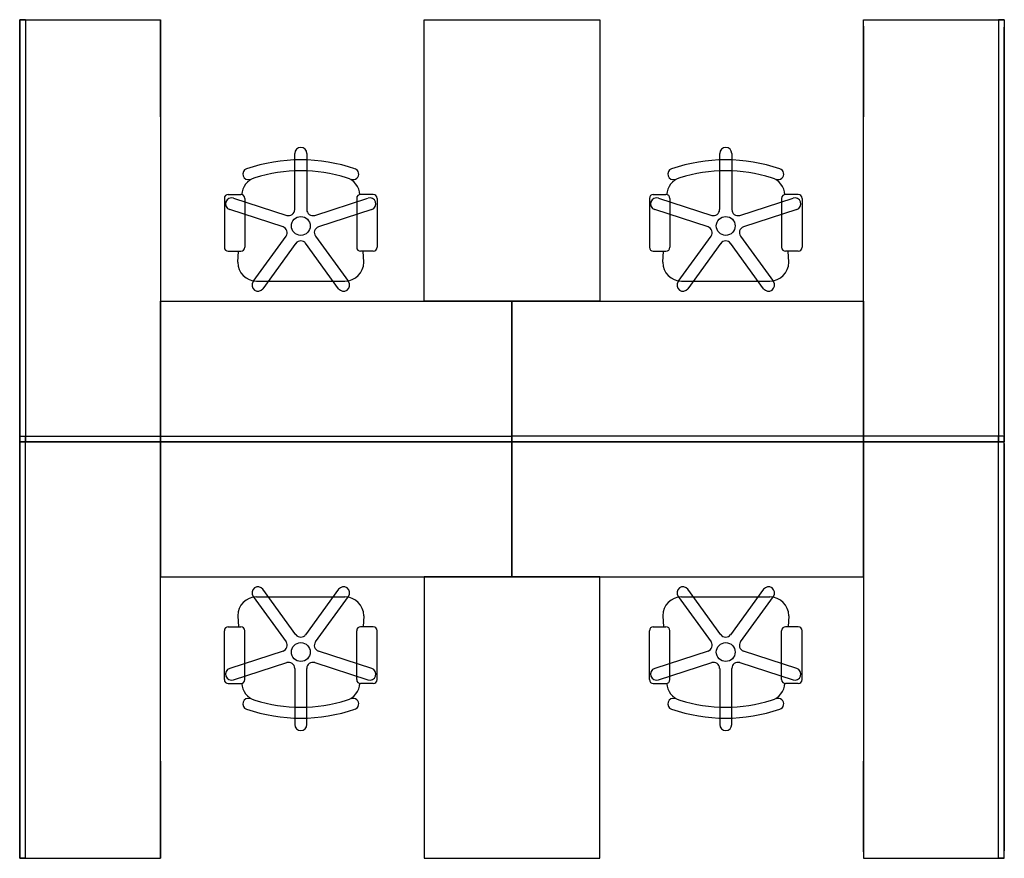
# Model space of a CAD drawing. Extents: x -84 to 84, y -72 to 72.
import ezdxf

# ---------------------------------------------------------------- set-up
doc = ezdxf.new("R2010")
doc.units = 0
doc.header["$MEASUREMENT"] = 0
doc.header["$PDSIZE"] = 5
doc.layers.add('TK2SNAP_NODE', color=2, linetype='Continuous')
doc.styles.add('R&B Romans', font='romans.shx', dxfattribs={"width": 0.8})

msp = doc.modelspace()

# ---------------------------------------------------------------- linework, layer by layer
for p, q in [((-84, 71.5), (-84, -0.5)), ((-83, 71.5), (-84, 71.5)), ((-84, -0.5), (-84, 71.5)), ((-84, 71.5), (-60, 71.5)), ((-83, 71.5), (-83, -0.5)), ((-60, 71.5), (-60, -0.5)), ((-60, 70.43), (-60, 71.5)), ((-15, 71.5), (15, 71.5)), ((-15, 23.5), (-15, 71.5)), ((15, 71.5), (15, 23.5)), ((60, -0.5), (60, 71.5)), ((60, 71.5), (84, 71.5)), ((60, 70.43), (60, 71.5)), ((83, 71.5), (83, -0.5)), ((84, 71.5), (83, 71.5)), ((84, 71.5), (84, -0.5)), ((84, 71.5), (84, -0.5)), ((-84, 70.21), (-84, 0.79)), ((-60, 54.93), (-60, 70.43)), ((60, 70.42), (60, 54.92)), ((84, 0.79), (84, 70.21)), ((-37.08, 39.12), (-37.08, 48.68)), ((-35.01, 48.68), (-35.01, 39.12)), ((35.44, 39.12), (35.44, 48.68)), ((37.5, 48.68), (37.5, 39.12)), ((-49.08, 41.03), (-49.08, 32.7)), ((-48.41, 41.7), (-46.26, 41.7)), ((-47.52, 41.09), (-38.43, 38.14)), ((-45.58, 41.03), (-45.58, 32.7)), ((-33.66, 38.14), (-24.57, 41.09)), ((-26.5, 41.03), (-26.5, 32.7)), ((-23.68, 41.7), (-25.83, 41.7)), ((-23.01, 41.03), (-23.01, 32.7)), ((23.44, 41.03), (23.44, 32.7)), ((24.11, 41.7), (26.26, 41.7)), ((24.99, 41.09), (34.08, 38.14)), ((26.93, 41.03), (26.93, 32.7)), ((38.86, 38.14), (47.95, 41.09)), ((46.01, 41.03), (46.01, 32.7)), ((48.83, 41.7), (46.68, 41.7)), ((49.5, 41.03), (49.5, 32.7)), ((-39.07, 36.17), (-48.16, 39.12)), ((-23.93, 39.12), (-33.02, 36.17)), ((33.45, 36.17), (24.35, 39.12)), ((48.59, 39.12), (39.5, 36.17)), ((-44.17, 26.85), (-38.55, 34.58)), ((-33.53, 34.58), (-27.92, 26.85)), ((28.34, 26.85), (33.96, 34.58)), ((38.98, 34.58), (44.6, 26.85)), ((-48.41, 32.03), (-46.26, 32.03)), ((-46.79, 30.15), (-46.68, 32.03)), ((-36.88, 33.37), (-42.5, 25.63)), ((-29.59, 25.63), (-35.21, 33.37)), ((-23.68, 32.03), (-25.83, 32.03)), ((-25.29, 30.15), (-25.4, 32.03)), ((24.11, 32.03), (26.26, 32.03)), ((25.72, 30.15), (25.83, 32.03)), ((35.63, 33.37), (30.02, 25.63)), ((42.93, 25.63), (37.31, 33.37)), ((48.83, 32.03), (46.68, 32.03)), ((47.22, 30.15), (47.11, 32.03)), ((-43.57, 26.92), (-28.52, 26.92)), ((28.95, 26.92), (44, 26.92)), ((-60, -0.5), (-60, 23.5)), ((-60, 23.5), (0, 23.5)), ((15, 23.5), (-15, 23.5)), ((0, 23.5), (0, -0.5)), ((0, 23.5), (60, 23.5)), ((0, -0.5), (0, 23.5)), ((60, 23.5), (60, -0.5)), ((-84, 0.5), (0, 0.5)), ((-84, -71.5), (-84, 0.5)), ((-84, 0.5), (-84, -71.5)), ((-83, -71.5), (-83, 0.5)), ((-60, 0.5), (-60, -23.5)), ((-60, -71.5), (-60, 0.5)), ((84, 0.5), (0, 0.5)), ((0, -23.5), (0, 0.5)), ((0, 0.5), (0, -23.5)), ((0, -0.5), (0, 0.5)), ((60, -23.5), (60, 0.5)), ((60, 0.5), (60, -71.5)), ((83, -71.5), (83, 0.5)), ((84, -71.5), (84, 0.5)), ((84, -71.5), (84, 0.5)), ((-83, -0.5), (-84, -0.5)), ((-84, -0.5), (-83, -0.5)), ((-84, -70.21), (-84, -0.79)), ((-83, -0.5), (60, -0.5)), ((60, -0.5), (-83, -0.5)), ((-83, -0.5), (0, -0.5)), ((83, -0.5), (0, -0.5)), ((60, -0.5), (84, -0.5)), ((84, -0.5), (83, -0.5)), ((84, -0.79), (84, -70.21)), ((-60, -23.5), (0, -23.5)), ((15, -23.5), (-15, -23.5)), ((-15, -23.5), (-15, -71.5)), ((0, -23.5), (60, -23.5)), ((15, -71.5), (15, -23.5)), ((-44.17, -26.85), (-38.55, -34.58)), ((-36.88, -33.37), (-42.5, -25.63)), ((-29.59, -25.63), (-35.21, -33.37)), ((-33.53, -34.58), (-27.92, -26.85)), ((28.34, -26.85), (33.96, -34.58)), ((35.63, -33.37), (30.02, -25.63)), ((42.93, -25.63), (37.31, -33.37)), ((38.98, -34.58), (44.6, -26.85)), ((-43.57, -26.92), (-28.52, -26.92)), ((28.95, -26.92), (44, -26.92)), ((-46.79, -30.15), (-46.68, -32.03)), ((-25.29, -30.15), (-25.4, -32.03)), ((25.72, -30.15), (25.83, -32.03)), ((47.22, -30.15), (47.11, -32.03)), ((-49.08, -41.03), (-49.08, -32.7)), ((-48.41, -32.03), (-46.26, -32.03)), ((-45.58, -41.03), (-45.58, -32.7)), ((-26.5, -41.03), (-26.5, -32.7)), ((-23.68, -32.03), (-25.83, -32.03)), ((-23.01, -41.03), (-23.01, -32.7)), ((23.44, -41.03), (23.44, -32.7)), ((24.11, -32.03), (26.26, -32.03)), ((26.93, -41.03), (26.93, -32.7)), ((46.01, -41.03), (46.01, -32.7)), ((48.83, -32.03), (46.68, -32.03)), ((49.5, -41.03), (49.5, -32.7)), ((-39.07, -36.17), (-48.16, -39.12)), ((-23.93, -39.12), (-33.02, -36.17)), ((33.45, -36.17), (24.35, -39.12)), ((48.59, -39.12), (39.5, -36.17)), ((-47.52, -41.09), (-38.43, -38.14)), ((-33.66, -38.14), (-24.57, -41.09)), ((24.99, -41.09), (34.08, -38.14)), ((38.86, -38.14), (47.95, -41.09)), ((-37.08, -39.12), (-37.08, -48.68)), ((-35.01, -48.68), (-35.01, -39.12)), ((35.44, -39.12), (35.44, -48.68)), ((37.5, -48.68), (37.5, -39.12)), ((-48.41, -41.7), (-46.26, -41.7)), ((-23.68, -41.7), (-25.83, -41.7)), ((24.11, -41.7), (26.26, -41.7)), ((48.83, -41.7), (46.68, -41.7)), ((-60, -54.93), (-60, -70.43)), ((60, -70.42), (60, -54.92)), ((-60, -70.43), (-60, -71.5)), ((60, -70.43), (60, -71.5)), ((-83, -71.5), (-84, -71.5)), ((-84, -71.5), (-60, -71.5)), ((-15, -71.5), (15, -71.5)), ((60, -71.5), (84, -71.5)), ((84, -71.5), (83, -71.5))]:
    msp.add_line(p, q)
for centre in [(-36.04, 36.33), (36.47, 36.33), (-36.04, -36.33), (36.47, -36.33)]:
    msp.add_circle(centre, 1.61)
for centre, radius, start, end in [((-36.04, 48.68), 1.03, 0, 180), ((36.47, 48.68), 1.03, 0, 180), ((-36.04, 19.15), 28.46, 71.0327, 108.9742), ((36.47, 19.15), 28.46, 71.0327, 108.9742), ((-44.99, 45.18), 0.939, 109.0363, 288.953), ((-36.04, 19.15), 26.58, 72.8769, 107.1231), ((-27.09, 45.18), 0.942, 250.9445, 71.109), ((27.52, 45.18), 0.939, 109.0363, 288.953), ((36.47, 19.15), 26.58, 72.8769, 107.1231), ((45.42, 45.18), 0.942, 250.9445, 71.109), ((-42.92, 41.48), 3.22, 107.1231, 176.7657), ((-29.16, 41.48), 3.22, 3.2343, 72.8769), ((29.6, 41.48), 3.22, 107.1231, 176.7657), ((43.35, 41.48), 3.22, 3.2343, 72.8769), ((-48.41, 41.03), 0.672, 90, 180), ((-47.84, 40.11), 1.03, 72, 252), ((-46.26, 41.03), 0.672, 0, 90), ((-25.83, 41.03), 0.672, 90, 180), ((-24.25, 40.11), 1.03, 288, 108), ((-23.68, 41.03), 0.672, 0, 90), ((24.11, 41.03), 0.672, 90, 180), ((24.67, 40.11), 1.03, 72, 252), ((26.26, 41.03), 0.672, 0, 90), ((46.68, 41.03), 0.672, 90, 180), ((48.27, 40.11), 1.03, 288, 108), ((48.83, 41.03), 0.672, 0, 90), ((-38.11, 39.12), 1.03, 252, 0), ((-33.98, 39.12), 1.03, 180, 288), ((34.4, 39.12), 1.03, 252, 0), ((38.54, 39.12), 1.03, 180, 288), ((-39.39, 35.19), 1.03, 324, 72), ((-32.7, 35.19), 1.03, 108, 216), ((33.13, 35.19), 1.03, 324, 72), ((39.82, 35.19), 1.03, 108, 216), ((-36.04, 32.76), 1.03, 36, 144), ((36.47, 32.76), 1.03, 36, 144), ((-48.41, 32.7), 0.672, 180, 270), ((-46.26, 32.7), 0.672, 270, 0), ((-25.83, 32.7), 0.672, 180, 270), ((-23.68, 32.7), 0.672, 270, 0), ((24.11, 32.7), 0.672, 180, 270), ((26.26, 32.7), 0.672, 270, 0), ((46.68, 32.7), 0.672, 180, 270), ((48.83, 32.7), 0.672, 270, 0), ((-43.57, 30.15), 3.23, 180.0191, 269.9809), ((-28.52, 30.15), 3.23, 270.0191, 359.9809), ((28.95, 30.15), 3.23, 180.0191, 269.9809), ((43.99, 30.15), 3.23, 270.0191, 359.9809), ((-43.33, 26.24), 1.03, 144, 324), ((-28.75, 26.24), 1.03, 216, 36), ((29.18, 26.24), 1.03, 144, 324), ((43.76, 26.24), 1.03, 216, 36), ((-43.33, -26.24), 1.03, 36, 216), ((-28.75, -26.24), 1.03, 324, 144), ((29.18, -26.24), 1.03, 36, 216), ((43.76, -26.24), 1.03, 324, 144), ((-43.57, -30.15), 3.23, 90.0191, 179.9809), ((-28.52, -30.15), 3.23, 0.0191, 89.9809), ((28.95, -30.15), 3.23, 90.0191, 179.9809), ((43.99, -30.15), 3.23, 0.0191, 89.9809), ((-48.41, -32.7), 0.672, 90, 180), ((-46.26, -32.7), 0.672, 0, 90), ((-36.04, -32.76), 1.03, 216, 324), ((-25.83, -32.7), 0.672, 90, 180), ((-23.68, -32.7), 0.672, 0, 90), ((24.11, -32.7), 0.672, 90, 180), ((26.26, -32.7), 0.672, 0, 90), ((36.47, -32.76), 1.03, 216, 324), ((46.68, -32.7), 0.672, 90, 180), ((48.83, -32.7), 0.672, 0, 90), ((-39.39, -35.19), 1.03, 288, 36), ((-32.7, -35.19), 1.03, 144, 252), ((33.13, -35.19), 1.03, 288, 36), ((39.82, -35.19), 1.03, 144, 252), ((-38.11, -39.12), 1.03, 360, 108), ((-33.98, -39.12), 1.03, 72, 180), ((34.4, -39.12), 1.03, 360, 108), ((38.54, -39.12), 1.03, 72, 180), ((-47.84, -40.11), 1.03, 108, 288), ((-24.25, -40.11), 1.03, 252, 72), ((24.67, -40.11), 1.03, 108, 288), ((48.27, -40.11), 1.03, 252, 72), ((-48.41, -41.03), 0.672, 180, 270), ((-46.26, -41.03), 0.672, 270, 0), ((-42.92, -41.48), 3.22, 183.2343, 252.8769), ((-29.16, -41.48), 3.22, 287.1231, 356.7657), ((-25.83, -41.03), 0.672, 180, 270), ((-23.68, -41.03), 0.672, 270, 0), ((24.11, -41.03), 0.672, 180, 270), ((26.26, -41.03), 0.672, 270, 0), ((29.6, -41.48), 3.22, 183.2343, 252.8769), ((43.35, -41.48), 3.22, 287.1231, 356.7657), ((46.68, -41.03), 0.672, 180, 270), ((48.83, -41.03), 0.672, 270, 0), ((-44.99, -45.18), 0.939, 71.047, 250.9637), ((-36.04, -19.15), 26.58, 252.8769, 287.1231), ((-27.09, -45.18), 0.942, 288.891, 109.0555), ((27.52, -45.18), 0.939, 71.047, 250.9637), ((36.47, -19.15), 26.58, 252.8769, 287.1231), ((45.42, -45.18), 0.942, 288.891, 109.0555), ((-36.04, -19.15), 28.46, 251.0258, 288.9673), ((36.47, -19.15), 28.46, 251.0258, 288.9673), ((-36.04, -48.68), 1.03, 180, 0), ((36.47, -48.68), 1.03, 180, 0)]:
    msp.add_arc(centre, radius, start, end)
at = {"layer": 'TK2SNAP_NODE'}
msp.add_point((0, 0), dxfattribs=at)

# ---------------------------------------------------------------- texts
at = {"style": 'R&B Romans', "flags": 1}
for tag, p, s in [('CAPPN', (-84, 71.5), 'RPSC22'), ('CAPMG', (-84, 71.5), 'TEK'), ('CAPMC', (-84, 71.5), 'RBU'), ('CAPQT', (-84, 71.5), '1'), ('CAPDH', (-84, 71.5), '0.000000'), ('CAPGC', (-84, 71.5), 'Sect 09'), ('CAPPN', (-36.04, 36.33), 'NPRTNP'), ('CAPMG', (-36.04, 36.33), 'TEK'), ('CAPMC', (-36.04, 36.33), 'TSC'), ('CAPQT', (-36.04, 36.33), '1'), ('CAPDH', (-36.04, 36.33), '0.000000'), ('CAPGC', (-36.04, 36.33), 'Seat02'), ('CAPPN', (36.47, 36.33), 'NPRTNP'), ('CAPMG', (36.47, 36.33), 'TEK'), ('CAPMC', (36.47, 36.33), 'TSC'), ('CAPQT', (36.47, 36.33), '1'), ('CAPDH', (36.47, 36.33), '0.000000'), ('CAPGC', (36.47, 36.33), 'Seat02'), ('CAPPN', (0, -0.5), 'RPSC37'), ('CAPMG', (0, -0.5), 'TEK'), ('CAPMC', (0, -0.5), 'RBU'), ('CAPQT', (0, -0.5), '1'), ('CAPDH', (0, -0.5), '0.000000'), ('CAPGC', (0, -0.5), 'Sect 09'), ('CAPMG', (0, -0.5), 'TEK'), ('CAPMC', (0, -0.5), 'RBU'), ('CAPQT', (0, -0.5), '1'), ('CAPDH', (0, -0.5), '0.000000'), ('CAPGC', (0, -0.5), 'Sect 08'), ('CAPPN', (0, -0.5), 'ROARDC84'), ('CAPMG', (0, -0.5), 'TEK'), ('CAPMC', (0, -0.5), 'RBU'), ('CAPQT', (0, -0.5), '1'), ('CAPDH', (0, -0.5), '0.000000'), ('CAPGC', (0, -0.5), 'Sect 11'), ('CAPPN', (0, -0.5), 'RAPC29'), ('CAPMG', (0, -0.5), 'TEK'), ('CAPMC', (0, -0.5), 'RBU'), ('CAPQT', (0, -0.5), '1'), ('CAPDH', (0, -0.5), '0.000000'), ('CAPGC', (0, -0.5), 'Sect 08'), ('CAPPN', (-36.04, -36.33), 'NPRTNP'), ('CAPMG', (-36.04, -36.33), 'TEK'), ('CAPMC', (-36.04, -36.33), 'TSC'), ('CAPQT', (-36.04, -36.33), '1'), ('CAPDH', (-36.04, -36.33), '0.000000'), ('CAPGC', (-36.04, -36.33), 'Seat02'), ('CAPPN', (36.47, -36.33), 'NPRTNP'), ('CAPMG', (36.47, -36.33), 'TEK'), ('CAPMC', (36.47, -36.33), 'TSC'), ('CAPQT', (36.47, -36.33), '1'), ('CAPDH', (36.47, -36.33), '0.000000'), ('CAPGC', (36.47, -36.33), 'Seat02'), ('CAPPN', (-84, -71.5), 'RPSC22'), ('CAPMG', (-84, -71.5), 'TEK'), ('CAPMC', (-84, -71.5), 'RBU'), ('CAPQT', (-84, -71.5), '1'), ('CAPDH', (-84, -71.5), '0.000000'), ('CAPGC', (-84, -71.5), 'Sect 09')]:
    msp.add_attdef(tag, p, s, height=0.001, dxfattribs=at)
at = {"style": 'R&B Romans', "width": 0.85, "flags": 1}
for p in [(84, 71.5), (84, -71.49)]:
    msp.add_attdef('CAPPN', p, 'RDMLF72', height=0.001, rotation=270, dxfattribs=at)
at = {"style": 'R&B Romans', "flags": 1}
for tag, p, s, rotation in [('CAPMG', (84, 71.5), 'TEK', 270), ('CAPMC', (84, 71.5), 'RBU', 270), ('CAPQT', (84, 71.5), '1', 270), ('CAPDH', (84, 71.5), '0.000000', 270), ('CAPGC', (84, 71.5), 'Sect 08', 270), ('CAPPN', (84, 71.5), 'RPSC22', 270), ('CAPMG', (84, 71.5), 'TEK', 270), ('CAPMC', (84, 71.5), 'RBU', 270), ('CAPQT', (84, 71.5), '1', 270), ('CAPDH', (84, 71.5), '0.000000', 270), ('CAPGC', (84, 71.5), 'Sect 09', 270), ('CAPPN', (0, -0.5), 'RPSC37', 270), ('CAPMG', (0, -0.5), 'TEK', 270), ('CAPMC', (0, -0.5), 'RBU', 270), ('CAPQT', (0, -0.5), '1', 270), ('CAPDH', (0, -0.5), '0.000000', 270), ('CAPGC', (0, -0.5), 'Sect 09', 270), ('CAPPN', (0, -0.5), 'RPSC37', 180), ('CAPMG', (0, -0.5), 'TEK', 180), ('CAPMC', (0, -0.5), 'RBU', 180), ('CAPQT', (0, -0.5), '1', 180), ('CAPDH', (0, -0.5), '0.000000', 180), ('CAPGC', (0, -0.5), 'Sect 09', 180), ('CAPPN', (0, -0.5), 'RPSC37', 90), ('CAPMG', (0, -0.5), 'TEK', 90), ('CAPMC', (0, -0.5), 'RBU', 90), ('CAPQT', (0, -0.5), '1', 90), ('CAPDH', (0, -0.5), '0.000000', 90), ('CAPGC', (0, -0.5), 'Sect 09', 90), ('CAPPN', (0, -0.5), 'ROARDC84', 180), ('CAPMG', (0, -0.5), 'TEK', 180), ('CAPMC', (0, -0.5), 'RBU', 180), ('CAPQT', (0, -0.5), '1', 180), ('CAPDH', (0, -0.5), '0.000000', 180), ('CAPGC', (0, -0.5), 'Sect 11', 180), ('CAPPN', (0, -0.5), 'RAPC29', 90), ('CAPMG', (0, -0.5), 'TEK', 90), ('CAPMC', (0, -0.5), 'RBU', 90), ('CAPQT', (0, -0.5), '1', 90), ('CAPDH', (0, -0.5), '0.000000', 90), ('CAPGC', (0, -0.5), 'Sect 08', 90), ('CAPPN', (0, -0.5), 'RAPC29', 180), ('CAPMG', (0, -0.5), 'TEK', 180), ('CAPMC', (0, -0.5), 'RBU', 180), ('CAPQT', (0, -0.5), '1', 180), ('CAPDH', (0, -0.5), '0.000000', 180), ('CAPGC', (0, -0.5), 'Sect 08', 180), ('CAPPN', (0, -0.5), 'RAPC29', 270), ('CAPMG', (0, -0.5), 'TEK', 270), ('CAPMC', (0, -0.5), 'RBU', 270), ('CAPQT', (0, -0.5), '1', 270), ('CAPDH', (0, -0.5), '0.000000', 270), ('CAPGC', (0, -0.5), 'Sect 08', 270), ('CAPDH', (84, -71.49), '0.000000', 270), ('CAPGC', (84, -71.49), 'Sect 08', 270), ('CAPPN', (84, -71.49), 'RPSC22', 270), ('CAPDH', (84, -71.49), '0.000000', 270), ('CAPGC', (84, -71.49), 'Sect 09', 270), ('CAPMG', (84, -71.5), 'TEK', 270), ('CAPMC', (84, -71.5), 'RBU', 270), ('CAPQT', (84, -71.5), '1', 270), ('CAPMG', (84, -71.5), 'TEK', 270), ('CAPMC', (84, -71.5), 'RBU', 270), ('CAPQT', (84, -71.5), '1', 270)]:
    msp.add_attdef(tag, p, s, height=0.001, rotation=rotation, dxfattribs=at)
at = {"style": 'R&B Romans', "width": 0.85, "flags": 1}
msp.add_attdef('CAPPN', (0, -0.5), 'RDMLT84', height=0.001, dxfattribs=at)

doc.saveas('drawing.dxf')
